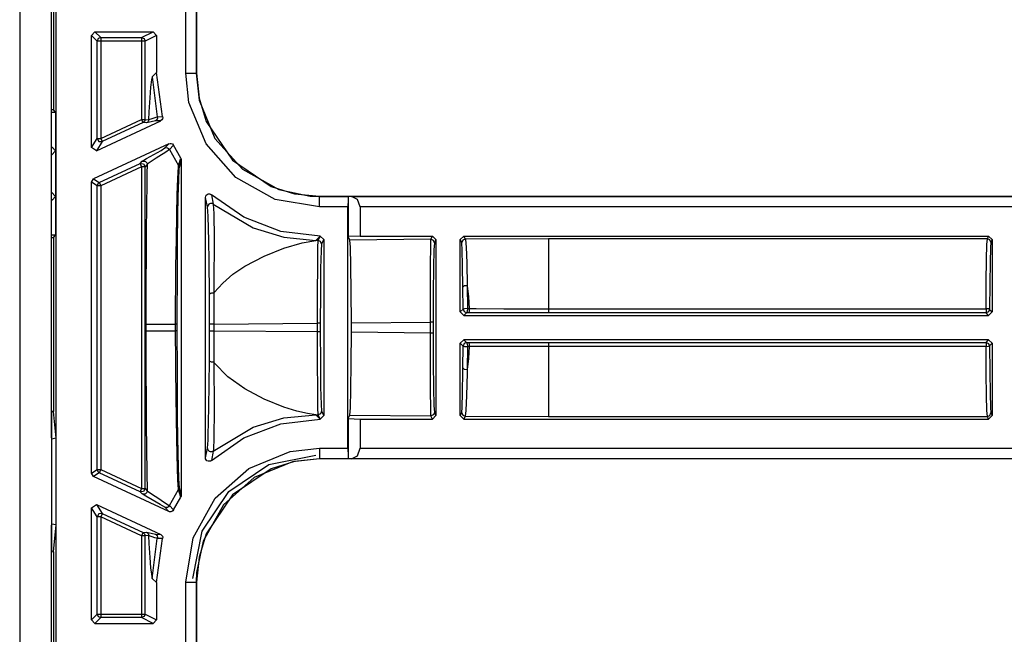
# Model space of a CAD drawing. Extents: x 9 to 73, y 6 to 131.
# Drawn here: x 65 to 67, y 45 to 47 of the extents above; entities that cross this region are included whole.
import ezdxf

# ---------------------------------------------------------------- set-up
doc = ezdxf.new("R2010")
doc.units = 0
doc.header["$MEASUREMENT"] = 0
doc.layers.add('PACKAGE1', color=7, linetype='CONTINUOUS')

msp = doc.modelspace()

# ---------------------------------------------------------------- linework, layer by layer
at = {"layer": 'PACKAGE1', "color": 95, "linetype": 'CONTINUOUS'}
for p, q in [((64.5949, 47.2679), (64.5949, 38.8879)), ((64.6849, 45.8274), (64.6849, 47.2679)), ((64.6908, 47.2539), (64.6908, 46.7595)), ((64.6989, 38.8983), (64.6989, 47.258)), ((65.0668, 46.8637), (65.0668, 47.1676)), ((65.0968, 47.1676), (65.0968, 46.8637)), ((65.0972, 47.1676), (65.0972, 46.8637)), ((64.7989, 46.9712), (64.8089, 46.9812)), ((64.8089, 46.9812), (64.8252, 46.9648)), ((64.8089, 46.9812), (64.9739, 46.9812)), ((64.9412, 46.9648), (64.9739, 46.9812)), ((64.9739, 46.9812), (64.9838, 46.9712)), ((64.7989, 46.6525), (64.7989, 46.9712)), ((64.8152, 46.9548), (64.7989, 46.9712)), ((64.8182, 46.9619), (64.8152, 46.9548)), ((64.8182, 46.9548), (64.8152, 46.9548)), ((64.8152, 46.6781), (64.8152, 46.9548)), ((64.8252, 46.9648), (64.8182, 46.9619)), ((64.8252, 46.9548), (64.8182, 46.9548)), ((64.8252, 46.9648), (64.9412, 46.9648)), ((64.8252, 46.9648), (64.8252, 46.9619)), ((64.8252, 46.9619), (64.8252, 46.9548)), ((64.8252, 46.9548), (64.8252, 46.6781)), ((64.9412, 46.9548), (64.8252, 46.9548)), ((64.9412, 46.9648), (64.9412, 46.9619)), ((64.9412, 46.9648), (64.9483, 46.9619)), ((64.9412, 46.9619), (64.9412, 46.9548)), ((64.9481, 46.9548), (64.9412, 46.9548)), ((64.9412, 46.9548), (64.9412, 46.7322)), ((64.9512, 46.9548), (64.9481, 46.9548)), ((64.9483, 46.9619), (64.9512, 46.9548)), ((64.9838, 46.9712), (64.9512, 46.9548)), ((64.9512, 46.7322), (64.9512, 46.9548)), ((64.9838, 46.9712), (64.9838, 46.8653)), ((64.9692, 46.8445), (64.9667, 46.8235)), ((64.9717, 46.8532), (64.9692, 46.8445)), ((64.9838, 46.8653), (64.9717, 46.8532)), ((64.9717, 46.8532), (64.986, 46.7396)), ((65.001, 46.7402), (64.9838, 46.8653)), ((65.076, 46.7805), (65.0668, 46.8637)), ((65.0668, 46.8637), (65.0879, 46.8637)), ((65.0879, 46.8637), (65.0968, 46.8637)), ((65.0968, 46.8637), (65.1053, 46.7871)), ((65.0968, 46.8637), (65.0972, 46.8637)), ((65.0972, 46.8637), (65.1045, 46.7927)), ((64.9667, 46.8235), (64.9644, 46.7935)), ((64.9644, 46.7935), (64.9622, 46.7541)), ((65.1045, 46.7927), (65.1253, 46.7264)), ((65.1053, 46.7871), (65.1498, 46.6784)), ((64.6908, 46.7595), (64.6849, 46.7595)), ((64.697, 46.7532), (64.6908, 46.7595)), ((65.1244, 46.6626), (65.076, 46.7805)), ((64.6849, 46.7532), (64.697, 46.7532)), ((64.697, 46.7532), (64.697, 46.6432)), ((64.8252, 46.6781), (64.9412, 46.7322)), ((64.9412, 46.7322), (64.9481, 46.7322)), ((64.9412, 46.7322), (64.9442, 46.7258)), ((64.9481, 46.7322), (64.9512, 46.7322)), ((64.9512, 46.7322), (64.9496, 46.7268)), ((64.9512, 46.7322), (64.9612, 46.7313)), ((64.9612, 46.7313), (64.9608, 46.7285)), ((64.9622, 46.7541), (64.9612, 46.7313)), ((64.9612, 46.7313), (64.9621, 46.7316)), ((64.9621, 46.7316), (64.9684, 46.734)), ((64.9684, 46.734), (64.986, 46.7396)), ((64.9833, 46.7301), (64.9805, 46.7281)), ((64.9853, 46.7329), (64.9833, 46.7301)), ((64.9862, 46.7362), (64.9853, 46.7329)), ((64.986, 46.7396), (65.001, 46.7402)), ((64.986, 46.7396), (64.9862, 46.7362)), ((64.9961, 46.7288), (64.9956, 46.7285)), ((64.9987, 46.7308), (64.9961, 46.7288)), ((65.0005, 46.7337), (64.9987, 46.7308)), ((65.0013, 46.7369), (65.0005, 46.7337)), ((65.001, 46.7402), (65.0013, 46.7369)), ((64.8131, 46.6434), (64.9956, 46.7285)), ((64.9454, 46.7231), (64.8295, 46.6691)), ((64.9442, 46.7258), (64.9454, 46.7231)), ((64.9496, 46.7268), (64.9454, 46.7231)), ((64.9554, 46.7223), (64.9454, 46.7231)), ((64.9681, 46.7252), (64.9554, 46.7223)), ((64.9578, 46.7238), (64.9554, 46.7223)), ((64.9596, 46.726), (64.9578, 46.7238)), ((64.9608, 46.7285), (64.9596, 46.726)), ((64.9805, 46.7281), (64.9681, 46.7252)), ((64.9956, 46.7285), (64.9805, 46.7281)), ((65.1253, 46.7264), (65.1996, 46.6163)), ((64.7989, 46.6525), (64.8152, 46.6781)), ((64.8152, 46.6781), (64.8199, 46.6697)), ((64.8152, 46.6781), (64.8182, 46.6781)), ((64.8182, 46.6781), (64.8252, 46.6781)), ((64.8252, 46.6781), (64.8282, 46.6718)), ((65.1498, 46.6784), (65.2279, 46.5905)), ((64.6849, 46.6532), (64.687, 46.6532)), ((64.6849, 46.651), (64.687, 46.6532)), ((64.687, 46.6532), (64.697, 46.6432)), ((64.8131, 46.6434), (64.7989, 46.6525)), ((65.0191, 46.6633), (64.8047, 46.5634)), ((64.8295, 46.6691), (64.8131, 46.6434)), ((64.8199, 46.6697), (64.8295, 46.6691)), ((64.8282, 46.6718), (64.8295, 46.6691)), ((64.9966, 46.6442), (65.0073, 46.6513)), ((65.0073, 46.6513), (65.0191, 46.6633)), ((65.0073, 46.6513), (65.011, 46.6522)), ((65.0204, 46.6466), (65.0098, 46.6391)), ((65.011, 46.6522), (65.0148, 46.6516)), ((65.0148, 46.6516), (65.0181, 46.6497)), ((65.0181, 46.6497), (65.0204, 46.6466)), ((65.0191, 46.6633), (65.0223, 46.6642)), ((65.0323, 46.6587), (65.0204, 46.6466)), ((65.0204, 46.6466), (65.0464, 46.6011)), ((65.0223, 46.6642), (65.0257, 46.664)), ((65.0257, 46.664), (65.0288, 46.6627)), ((65.0288, 46.6627), (65.0312, 46.6604)), ((65.0312, 46.6604), (65.0323, 46.6587)), ((65.0524, 46.6222), (65.0323, 46.6587)), ((65.2091, 46.5671), (65.1244, 46.6626)), ((64.697, 46.6432), (64.6849, 46.631)), ((64.697, 46.6432), (64.697, 46.5132)), ((64.9431, 46.6132), (64.9553, 46.621)), ((64.9553, 46.621), (64.9766, 46.6329)), ((64.9832, 46.6223), (64.9602, 46.6069)), ((64.9766, 46.6329), (64.9966, 46.6442)), ((64.9902, 46.6267), (64.9832, 46.6223)), ((65.0098, 46.6391), (64.9902, 46.6267)), ((65.0464, 46.6011), (65.0524, 46.6222)), ((65.0539, 46.617), (65.048, 46.5957)), ((65.0524, 46.6222), (65.0537, 46.6191)), ((65.0537, 46.6191), (65.0539, 46.617)), ((65.0539, 46.617), (65.0539, 45.6643)), ((64.821, 46.553), (64.937, 46.607)), ((64.9412, 46.598), (64.8252, 46.5439)), ((64.937, 46.607), (64.9431, 46.6132)), ((64.937, 46.607), (64.9382, 46.6043)), ((64.937, 46.607), (64.9466, 46.6064)), ((64.9382, 46.6043), (64.9412, 46.598)), ((64.9412, 46.598), (64.9412, 45.6834)), ((64.9481, 46.598), (64.9412, 46.598)), ((64.9431, 46.6132), (64.9454, 46.614)), ((64.9454, 46.614), (64.9479, 46.6141)), ((64.9466, 46.6064), (64.9512, 46.598)), ((64.9479, 46.6141), (64.9504, 46.6137)), ((64.9512, 46.598), (64.9481, 46.598)), ((64.9504, 46.6137), (64.9527, 46.6126)), ((64.9573, 46.6042), (64.9512, 46.598)), ((64.9512, 45.6834), (64.9512, 46.598)), ((64.9527, 46.6126), (64.9546, 46.611)), ((64.9546, 46.611), (64.956, 46.609)), ((64.956, 46.609), (64.957, 46.6067)), ((64.9573, 46.6042), (64.9567, 46.5786)), ((64.957, 46.6067), (64.9573, 46.6042)), ((64.9602, 46.6069), (64.9573, 46.6042)), ((65.0439, 46.5637), (65.0459, 46.5981)), ((65.0475, 46.5927), (65.0458, 46.5587)), ((65.0459, 46.5981), (65.0462, 46.6003)), ((65.0462, 46.6003), (65.0464, 46.6011)), ((65.0476, 46.5985), (65.0464, 46.6011)), ((65.048, 46.5957), (65.0475, 46.5927)), ((65.048, 46.5957), (65.0476, 46.5985)), ((65.1996, 46.6163), (65.3096, 46.542)), ((65.2279, 46.5905), (65.3309, 46.5334)), ((64.7989, 46.5543), (64.8047, 46.5634)), ((64.8047, 46.5634), (64.821, 46.553)), ((64.9567, 46.5786), (64.9562, 46.552)), ((65.0426, 46.5187), (65.0439, 46.5637)), ((65.3209, 46.5051), (65.2091, 46.5671)), ((64.8152, 46.5439), (64.7989, 46.5543)), ((64.7989, 45.727), (64.7989, 46.5543)), ((64.8168, 46.5493), (64.8152, 46.5439)), ((64.8152, 45.7374), (64.8152, 46.5439)), ((64.8182, 46.5439), (64.8152, 46.5439)), ((64.821, 46.553), (64.8168, 46.5493)), ((64.8252, 46.5439), (64.8182, 46.5439)), ((64.821, 46.553), (64.8223, 46.5503)), ((64.8223, 46.5503), (64.8252, 46.5439)), ((64.8252, 46.5439), (64.8252, 45.7374)), ((64.9562, 46.552), (64.9552, 46.4853)), ((65.0458, 46.5587), (65.0446, 46.5141)), ((65.3096, 46.542), (65.3759, 46.5212)), ((65.3309, 46.5334), (65.4203, 46.5146)), ((64.6849, 46.5253), (64.697, 46.5132)), ((64.687, 46.5032), (64.6849, 46.5053)), ((64.697, 46.5132), (64.687, 46.5032)), ((64.697, 46.5132), (64.697, 46.4032)), ((65.0413, 46.4612), (65.0426, 46.5187)), ((65.0446, 46.5141), (65.0436, 46.4572)), ((65.1229, 46.5107), (65.1235, 46.514)), ((65.1229, 45.7707), (65.1229, 46.5107)), ((65.1289, 46.4837), (65.1229, 46.5107)), ((65.1235, 46.514), (65.1251, 46.5169)), ((65.1251, 46.5169), (65.1276, 46.5192)), ((65.1276, 46.5192), (65.1307, 46.5205)), ((65.1307, 46.5205), (65.1341, 46.5206)), ((65.1341, 46.5206), (65.1373, 46.5197)), ((65.1373, 46.5197), (65.1396, 46.5182)), ((65.2319, 46.4542), (65.1396, 46.5182)), ((65.1396, 46.5182), (65.1451, 46.4915)), ((65.447, 46.4836), (65.3209, 46.5051)), ((65.3759, 46.5212), (65.447, 46.5139)), ((65.4203, 46.5146), (65.447, 46.5136)), ((65.447, 46.5139), (65.447, 46.5136)), ((65.447, 46.5139), (70.743, 46.5139)), ((65.447, 46.5136), (65.5284, 46.5136)), ((65.447, 46.5046), (65.447, 46.5136)), ((65.5284, 46.5136), (65.5281, 46.5046)), ((65.5284, 46.5136), (65.5286, 46.5137)), ((65.5286, 46.5137), (65.5286, 46.3992)), ((65.5286, 46.5137), (65.5375, 46.5136)), ((65.5375, 46.5136), (70.743, 46.5136)), ((65.555, 46.5046), (65.5375, 46.5136)), ((64.687, 46.5032), (64.6849, 46.5032)), ((64.9552, 46.4853), (64.9544, 46.4141)), ((65.1292, 46.4865), (65.1289, 46.4837)), ((65.1305, 46.4576), (65.1289, 46.4837)), ((65.1304, 46.489), (65.1292, 46.4865)), ((65.1322, 46.4912), (65.1304, 46.489)), ((65.1345, 46.4927), (65.1322, 46.4912)), ((65.1372, 46.4936), (65.1345, 46.4927)), ((65.14, 46.4936), (65.1372, 46.4936)), ((65.1427, 46.4929), (65.14, 46.4936)), ((65.1451, 46.4915), (65.1427, 46.4929)), ((65.1451, 46.4915), (65.2588, 46.424)), ((65.1451, 46.4915), (65.1463, 46.4649)), ((65.447, 46.4836), (65.447, 46.5046)), ((65.5279, 46.4836), (65.447, 46.4836)), ((65.5281, 46.5046), (65.5279, 46.4836)), ((65.5279, 45.7978), (65.5279, 46.4836)), ((65.5622, 46.4836), (65.555, 46.5046)), ((65.5622, 46.4836), (65.5622, 46.4006)), ((70.743, 46.4836), (65.5622, 46.4836)), ((65.0402, 46.3914), (65.0413, 46.4612)), ((65.0436, 46.4572), (65.0428, 46.3882)), ((65.1322, 46.3876), (65.1305, 46.4576)), ((65.1463, 46.4649), (65.1472, 46.3938)), ((65.337, 46.4142), (65.2319, 46.4542)), ((65.2588, 46.424), (65.3459, 46.3975)), ((64.697, 46.4032), (64.6849, 46.4032)), ((64.6849, 46.3968), (64.6908, 46.3969)), ((64.6908, 46.3969), (64.697, 46.4032)), ((64.6908, 46.3969), (64.6908, 45.9025)), ((64.9544, 46.4141), (64.9539, 46.3384)), ((65.1472, 46.3938), (65.1466, 46.2608)), ((65.4486, 46.4006), (65.337, 46.4142)), ((65.3459, 46.3975), (65.4365, 46.3885)), ((65.4365, 46.3885), (65.4486, 46.4006)), ((65.4429, 46.3886), (65.4489, 46.4006)), ((65.4486, 46.4006), (65.4489, 46.4006)), ((65.4489, 46.4006), (65.4589, 46.3906)), ((65.5622, 46.4006), (65.5286, 46.3992)), ((65.5335, 46.3894), (65.5286, 46.3992)), ((65.5622, 46.4006), (65.7679, 46.4006)), ((65.7634, 46.3916), (65.7679, 46.4006)), ((65.7679, 46.4006), (65.7779, 46.3906)), ((65.8469, 46.3906), (65.8569, 46.4006)), ((65.8569, 46.4006), (65.861, 46.3924)), ((65.8569, 46.4006), (67.3485, 46.4006)), ((66.0977, 46.3933), (65.861, 46.3924)), ((66.0977, 46.3933), (66.0977, 46.3651)), ((67.3449, 46.3933), (66.0977, 46.3933)), ((67.3436, 46.3766), (67.3449, 46.3933)), ((67.3449, 46.3933), (67.3485, 46.4006)), ((67.352, 46.3904), (67.3449, 46.3933)), ((67.3485, 46.4006), (67.3585, 46.3906)), ((65.0391, 46.3143), (65.0402, 46.3914)), ((65.0428, 46.3882), (65.0422, 46.312)), ((65.133, 46.3307), (65.1322, 46.3876)), ((65.2895, 46.344), (65.3456, 46.3665)), ((65.3456, 46.3665), (65.3972, 46.3817)), ((65.3972, 46.3817), (65.4365, 46.3885)), ((65.4429, 46.3886), (65.4365, 46.3885)), ((65.4419, 46.3166), (65.4424, 46.3682)), ((65.4424, 46.3682), (65.4429, 46.3886)), ((65.45, 46.3856), (65.4429, 46.3886)), ((65.4529, 46.3786), (65.45, 46.3856)), ((65.4529, 46.3786), (65.4514, 46.3591)), ((65.4589, 46.3906), (65.4529, 46.3786)), ((65.4589, 46.3906), (65.4589, 45.8907)), ((65.7634, 46.3916), (65.5335, 46.3894)), ((65.5351, 46.3691), (65.5335, 46.3894)), ((65.5364, 46.3175), (65.5351, 46.3691)), ((65.7624, 46.3196), (65.7629, 46.3712)), ((65.7629, 46.3712), (65.7634, 46.3916)), ((65.7705, 46.3886), (65.7634, 46.3916)), ((65.7734, 46.3816), (65.7705, 46.3886)), ((65.7734, 46.3816), (65.7719, 46.3621)), ((65.7779, 46.3906), (65.7734, 46.3816)), ((65.7779, 46.3906), (65.7779, 45.8907)), ((65.851, 46.3824), (65.8469, 46.3906)), ((65.8469, 46.1852), (65.8469, 46.3906)), ((65.8539, 46.3895), (65.851, 46.3824)), ((65.8513, 46.3814), (65.851, 46.3824)), ((65.8526, 46.3606), (65.8513, 46.3814)), ((65.861, 46.3924), (65.8539, 46.3895)), ((65.861, 46.3924), (65.8614, 46.3913)), ((65.8614, 46.3913), (65.8635, 46.3696)), ((65.8635, 46.3696), (65.8654, 46.3243)), ((66.0977, 46.3651), (66.0977, 46.2937)), ((67.3424, 46.3341), (67.3436, 46.3766)), ((67.3549, 46.3833), (67.352, 46.3904)), ((67.3536, 46.3673), (67.3524, 46.3266)), ((67.3549, 46.3833), (67.3536, 46.3673)), ((67.3585, 46.3906), (67.3549, 46.3833)), ((67.3585, 46.3906), (67.3585, 46.1852)), ((64.9539, 46.3384), (64.9536, 46.2752)), ((65.235, 46.3151), (65.2895, 46.344)), ((65.4514, 46.3591), (65.4501, 46.3097)), ((65.7719, 46.3621), (65.7706, 46.3127)), ((65.8537, 46.3172), (65.8526, 46.3606)), ((65.0378, 46.15), (65.0391, 46.3143)), ((65.0422, 46.312), (65.0417, 46.15)), ((65.134, 46.2349), (65.133, 46.3307)), ((65.201, 46.2921), (65.235, 46.3151)), ((65.4416, 46.2413), (65.4419, 46.3166)), ((65.4501, 46.3097), (65.4493, 46.2375)), ((65.5373, 46.2422), (65.5364, 46.3175)), ((65.7621, 46.2443), (65.7624, 46.3196)), ((65.7706, 46.3127), (65.7698, 46.2405)), ((65.8545, 46.2555), (65.8537, 46.3172)), ((65.8654, 46.3243), (65.8668, 46.2598)), ((67.3416, 46.2707), (67.3424, 46.3341)), ((67.3524, 46.3266), (67.3516, 46.2659)), ((65.172, 46.2674), (65.201, 46.2921)), ((66.0977, 46.2937), (66.0977, 46.1941)), ((64.9536, 46.2752), (64.9535, 46.2159)), ((65.1466, 46.2608), (65.1464, 46.2439)), ((65.1479, 46.2407), (65.172, 46.2674)), ((65.8583, 46.2589), (65.8545, 46.2555)), ((65.8548, 46.1931), (65.8545, 46.2555)), ((65.8668, 46.2598), (65.8583, 46.2589)), ((65.8668, 46.2598), (65.8703, 46.228)), ((65.8668, 46.2598), (65.8674, 46.1947)), ((67.3412, 46.1941), (67.3416, 46.2707)), ((67.3516, 46.2659), (67.3512, 46.1925)), ((65.1343, 46.2357), (65.134, 46.2349)), ((65.1343, 46.1504), (65.134, 46.2349)), ((65.135, 46.2366), (65.1343, 46.2357)), ((65.1362, 46.2373), (65.135, 46.2366)), ((65.1378, 46.2379), (65.1362, 46.2373)), ((65.1398, 46.2384), (65.1378, 46.2379)), ((65.1419, 46.2386), (65.1398, 46.2384)), ((65.1441, 46.2387), (65.1419, 46.2386)), ((65.1463, 46.2386), (65.1441, 46.2387)), ((65.1464, 46.2439), (65.1463, 46.2387)), ((65.1463, 46.2387), (65.1479, 46.2407)), ((65.1463, 46.2386), (65.1469, 46.1504)), ((65.4416, 46.1531), (65.4416, 46.2413)), ((65.4493, 46.2375), (65.449, 46.1531)), ((65.5376, 46.154), (65.5373, 46.2422)), ((65.762, 46.1561), (65.7621, 46.2443)), ((65.7698, 46.2405), (65.7695, 46.1561)), ((65.8703, 46.228), (65.8727, 46.1947)), ((64.9535, 46.2159), (64.9535, 46.15)), ((65.8469, 46.1852), (65.8548, 46.1931)), ((65.8569, 46.1752), (65.8469, 46.1852)), ((65.8588, 46.1944), (65.8548, 46.1931)), ((65.8548, 46.1931), (65.8578, 46.186)), ((65.8648, 46.1831), (65.8569, 46.1752)), ((65.8569, 46.1752), (67.3485, 46.1752)), ((65.8578, 46.186), (65.8648, 46.1831)), ((65.8674, 46.1947), (65.8588, 46.1944)), ((65.8668, 46.1867), (65.8648, 46.1831)), ((65.8701, 46.1831), (65.8648, 46.1831)), ((65.8674, 46.1947), (65.8668, 46.1867)), ((65.8674, 46.1947), (65.8727, 46.1947)), ((65.8721, 46.1866), (65.8701, 46.1831)), ((66.0977, 46.1825), (65.8701, 46.1831)), ((65.8727, 46.1947), (65.8721, 46.1866)), ((65.8727, 46.1947), (65.8921, 46.1946)), ((65.8921, 46.1946), (65.9707, 46.1942)), ((65.9707, 46.1942), (66.0977, 46.1941)), ((66.0977, 46.1941), (67.3412, 46.1941)), ((66.0977, 46.1941), (66.0977, 46.1861)), ((66.0977, 46.1861), (66.0977, 46.1825)), ((67.3412, 46.1825), (66.0977, 46.1825)), ((67.3412, 46.1941), (67.3412, 46.1861)), ((67.3482, 46.1936), (67.3412, 46.1941)), ((67.3412, 46.1861), (67.3412, 46.1825)), ((67.3482, 46.1855), (67.3412, 46.1825)), ((67.3485, 46.1752), (67.3412, 46.1825)), ((67.3512, 46.1925), (67.3482, 46.1936)), ((67.3512, 46.1925), (67.3482, 46.1855)), ((67.3585, 46.1852), (67.3485, 46.1752)), ((67.3512, 46.1925), (67.3585, 46.1852)), ((64.9535, 46.15), (64.9535, 46.1313)), ((64.9535, 46.15), (64.9667, 46.15)), ((64.9667, 46.15), (65.0001, 46.15)), ((65.0001, 46.15), (65.0378, 46.15)), ((65.0378, 46.1313), (65.0378, 46.15)), ((65.0394, 46.15), (65.0378, 46.15)), ((65.0407, 46.15), (65.0394, 46.15)), ((65.0415, 46.15), (65.0407, 46.15)), ((65.0417, 46.15), (65.0415, 46.15)), ((65.0417, 46.15), (65.0417, 46.1313)), ((65.1382, 46.1504), (65.1343, 46.1504)), ((65.1343, 46.131), (65.1343, 46.1504)), ((65.1469, 46.1504), (65.1382, 46.1504)), ((65.1469, 46.1504), (65.4416, 46.1531)), ((65.1469, 46.1504), (65.1469, 46.131)), ((65.4416, 46.1282), (65.4416, 46.1531)), ((65.4468, 46.1531), (65.4416, 46.1531)), ((65.449, 46.1531), (65.4468, 46.1531)), ((65.449, 46.1531), (65.449, 46.1282)), ((65.5376, 46.154), (65.762, 46.1561)), ((65.5376, 46.1273), (65.5376, 46.154)), ((65.7673, 46.1561), (65.762, 46.1561)), ((65.762, 46.1252), (65.762, 46.1561)), ((65.7695, 46.1561), (65.7673, 46.1561)), ((65.7695, 46.1561), (65.7695, 46.1252)), ((64.9535, 46.1313), (64.9667, 46.1313)), ((64.9535, 46.1313), (64.9535, 46.0655)), ((64.9667, 46.1313), (65.0001, 46.1313)), ((65.0001, 46.1313), (65.0378, 46.1313)), ((65.0394, 46.1313), (65.0378, 46.1313)), ((65.0383, 46.043), (65.0378, 46.1313)), ((65.0407, 46.1313), (65.0394, 46.1313)), ((65.0415, 46.1313), (65.0407, 46.1313)), ((65.0417, 46.1313), (65.0415, 46.1313)), ((65.0417, 46.1313), (65.042, 46.0201)), ((65.134, 46.0464), (65.1343, 46.131)), ((65.1382, 46.131), (65.1343, 46.131)), ((65.1469, 46.131), (65.1382, 46.131)), ((65.1469, 46.131), (65.1463, 46.0427)), ((65.4416, 46.1282), (65.1469, 46.131)), ((65.4468, 46.1282), (65.4416, 46.1282)), ((65.4416, 46.0401), (65.4416, 46.1282)), ((65.449, 46.1282), (65.4468, 46.1282)), ((65.449, 46.1282), (65.4493, 46.0438)), ((65.5373, 46.0392), (65.5376, 46.1273)), ((65.762, 46.1252), (65.5376, 46.1273)), ((65.7673, 46.1252), (65.762, 46.1252)), ((65.7621, 46.0371), (65.762, 46.1252)), ((65.7695, 46.1252), (65.7673, 46.1252)), ((65.7695, 46.1252), (65.7698, 46.0408)), ((65.8469, 46.0962), (65.8569, 46.1062)), ((65.8469, 45.8907), (65.8469, 46.0962)), ((65.8548, 46.0882), (65.8469, 46.0962)), ((65.8545, 46.0259), (65.8548, 46.0882)), ((65.8578, 46.0953), (65.8548, 46.0882)), ((65.8548, 46.0882), (65.8588, 46.087)), ((65.8569, 46.1062), (65.8648, 46.0983)), ((67.3485, 46.1062), (65.8569, 46.1062)), ((65.8648, 46.0983), (65.8578, 46.0953)), ((65.8588, 46.087), (65.8674, 46.0867)), ((65.8648, 46.0983), (65.8701, 46.0983)), ((65.8648, 46.0983), (65.8668, 46.0947)), ((65.8668, 46.0947), (65.8674, 46.0867)), ((65.8674, 46.0867), (65.8668, 46.0215)), ((65.8727, 46.0867), (65.8674, 46.0867)), ((65.8701, 46.0983), (66.0977, 46.0988)), ((65.8701, 46.0983), (65.8721, 46.0947)), ((65.8727, 46.0867), (65.8703, 46.0533)), ((65.8721, 46.0947), (65.8727, 46.0867)), ((65.9978, 46.0872), (65.8727, 46.0867)), ((66.0777, 46.0873), (65.9978, 46.0872)), ((66.0977, 46.0873), (66.0777, 46.0873)), ((66.0977, 46.0988), (67.3412, 46.0988)), ((66.0977, 46.0988), (66.0977, 46.0952)), ((66.0977, 46.0952), (66.0977, 46.0873)), ((66.0977, 46.0873), (66.0977, 45.9876)), ((67.3412, 46.0873), (66.0977, 46.0873)), ((67.3412, 46.0988), (67.3485, 46.1062)), ((67.3412, 46.0988), (67.3412, 46.0952)), ((67.3412, 46.0988), (67.3482, 46.0959)), ((67.3412, 46.0952), (67.3412, 46.0873)), ((67.3412, 46.0873), (67.3482, 46.0877)), ((67.3416, 46.0106), (67.3412, 46.0873)), ((67.3482, 46.0959), (67.3512, 46.0888)), ((67.3482, 46.0877), (67.3512, 46.0888)), ((67.3485, 46.1062), (67.3585, 46.0962)), ((67.3585, 46.0962), (67.3512, 46.0888)), ((67.3512, 46.0888), (67.3516, 46.0154)), ((67.3585, 46.0962), (67.3585, 45.8907)), ((64.9535, 46.0655), (64.9536, 46.0062)), ((65.0385, 46.0184), (65.0383, 46.043)), ((65.1325, 45.9137), (65.134, 46.0464)), ((65.1343, 46.0456), (65.134, 46.0464)), ((65.135, 46.0447), (65.1343, 46.0456)), ((65.1362, 46.044), (65.135, 46.0447)), ((65.1378, 46.0434), (65.1362, 46.044)), ((65.1398, 46.0429), (65.1378, 46.0434)), ((65.1419, 46.0427), (65.1398, 46.0429)), ((65.1441, 46.0426), (65.1419, 46.0427)), ((65.1463, 46.0427), (65.1441, 46.0426)), ((65.1463, 46.0427), (65.1472, 45.9077)), ((65.1479, 46.0406), (65.1463, 46.0427)), ((65.1865, 46.0008), (65.1479, 46.0406)), ((65.4419, 45.9647), (65.4416, 46.0401)), ((65.4493, 46.0438), (65.4501, 45.9717)), ((65.5364, 45.9638), (65.5373, 46.0392)), ((65.7624, 45.9617), (65.7621, 46.0371)), ((65.7698, 46.0408), (65.7706, 45.9687)), ((65.8703, 46.0533), (65.8668, 46.0215)), ((64.9536, 46.0062), (64.9539, 45.943)), ((65.0403, 45.8793), (65.0385, 46.0184)), ((65.042, 46.0201), (65.0429, 45.8827)), ((65.8535, 45.9554), (65.8544, 46.0159)), ((65.8544, 46.0159), (65.8545, 46.0259)), ((65.8545, 46.0259), (65.8583, 46.0224)), ((65.8583, 46.0224), (65.8668, 46.0215)), ((65.8666, 46.0111), (65.8651, 45.9479)), ((65.8668, 46.0215), (65.8666, 46.0111)), ((67.3424, 45.9473), (67.3416, 46.0106)), ((67.3516, 46.0154), (67.3524, 45.9547)), ((65.235, 45.9662), (65.1865, 46.0008)), ((66.0977, 45.9876), (66.0977, 45.9162)), ((65.2895, 45.9374), (65.235, 45.9662)), ((65.4424, 45.9131), (65.4419, 45.9647)), ((65.4501, 45.9717), (65.4514, 45.9222)), ((65.5351, 45.9122), (65.5364, 45.9638)), ((65.7629, 45.9101), (65.7624, 45.9617)), ((65.7706, 45.9687), (65.7719, 45.9192)), ((65.8523, 45.9148), (65.8535, 45.9554)), ((65.8651, 45.9479), (65.8631, 45.9055)), ((67.3436, 45.9047), (67.3424, 45.9473)), ((67.3524, 45.9547), (67.3536, 45.914)), ((64.9539, 45.943), (64.9544, 45.8673)), ((65.3456, 45.9149), (65.2895, 45.9374)), ((65.4514, 45.9222), (65.4529, 45.9028)), ((65.7719, 45.9192), (65.7734, 45.8998)), ((64.6908, 45.9025), (64.6849, 45.9022)), ((64.6849, 45.9022), (64.6849, 45.824)), ((64.6985, 45.8262), (64.6908, 45.9025)), ((65.1308, 45.834), (65.1325, 45.9137)), ((65.1472, 45.9077), (65.1466, 45.8269)), ((65.3827, 45.9033), (65.3456, 45.9149)), ((65.3459, 45.8838), (65.4365, 45.8928)), ((65.413, 45.8962), (65.3827, 45.9033)), ((65.4365, 45.8928), (65.413, 45.8962)), ((65.4486, 45.8807), (65.4365, 45.8928)), ((65.4365, 45.8928), (65.4429, 45.8928)), ((65.4429, 45.8928), (65.4424, 45.9131)), ((65.45, 45.8957), (65.4429, 45.8928)), ((65.4489, 45.8807), (65.4429, 45.8928)), ((65.4589, 45.8907), (65.4489, 45.8807)), ((65.4529, 45.9028), (65.45, 45.8957)), ((65.4529, 45.9028), (65.4589, 45.8907)), ((65.5286, 45.8821), (65.5335, 45.8919)), ((65.5335, 45.8919), (65.5351, 45.9122)), ((65.5335, 45.8919), (65.7634, 45.8898)), ((65.7634, 45.8898), (65.7629, 45.9101)), ((65.7705, 45.8927), (65.7634, 45.8898)), ((65.7679, 45.8807), (65.7634, 45.8898)), ((65.7779, 45.8907), (65.7679, 45.8807)), ((65.7734, 45.8998), (65.7705, 45.8927)), ((65.7734, 45.8998), (65.7779, 45.8907)), ((65.8469, 45.8907), (65.851, 45.8989)), ((65.8569, 45.8807), (65.8469, 45.8907)), ((65.851, 45.8989), (65.8523, 45.9148)), ((65.851, 45.8989), (65.8539, 45.8918)), ((65.8539, 45.8918), (65.861, 45.8889)), ((65.8631, 45.9055), (65.861, 45.8889)), ((66.0977, 45.9162), (66.0977, 45.888)), ((67.3449, 45.888), (67.3436, 45.9047)), ((67.3449, 45.888), (67.352, 45.8909)), ((67.3585, 45.8907), (67.3485, 45.8807)), ((67.352, 45.8909), (67.3549, 45.898)), ((67.3536, 45.914), (67.3549, 45.898)), ((67.3549, 45.898), (67.3585, 45.8907)), ((64.9544, 45.8673), (64.9552, 45.7961)), ((65.0422, 45.778), (65.0403, 45.8793)), ((65.0429, 45.8827), (65.0443, 45.7824)), ((65.2319, 45.8272), (65.337, 45.8672)), ((65.2588, 45.8573), (65.3459, 45.8838)), ((65.337, 45.8672), (65.4486, 45.8807)), ((65.4486, 45.8807), (65.4489, 45.8807)), ((65.5286, 45.8821), (65.5622, 45.8807)), ((65.5286, 45.8821), (65.5286, 45.7676)), ((65.5622, 45.8807), (65.5622, 45.7978)), ((65.5622, 45.8807), (65.7679, 45.8807)), ((65.861, 45.8889), (65.8569, 45.8807)), ((65.8569, 45.8807), (67.3485, 45.8807)), ((65.861, 45.8889), (66.0977, 45.888)), ((66.0977, 45.888), (67.3449, 45.888)), ((67.3485, 45.8807), (67.3449, 45.888)), ((65.1303, 45.8206), (65.1308, 45.834)), ((65.1451, 45.7898), (65.2588, 45.8573)), ((64.6985, 45.8262), (64.6849, 45.824)), ((64.6849, 45.824), (64.6849, 45.5823)), ((64.6985, 45.5802), (64.6985, 45.8262)), ((65.1289, 45.7976), (65.1303, 45.8206)), ((65.1396, 45.7632), (65.2319, 45.8272)), ((65.1466, 45.8269), (65.1455, 45.7938)), ((64.9552, 45.7961), (64.9562, 45.7293)), ((65.0444, 45.707), (65.0422, 45.778)), ((65.0443, 45.7824), (65.0462, 45.7122)), ((65.1229, 45.7707), (65.1289, 45.7976)), ((65.1292, 45.7948), (65.1289, 45.7976)), ((65.1304, 45.7923), (65.1292, 45.7948)), ((65.1322, 45.7901), (65.1304, 45.7923)), ((65.1345, 45.7886), (65.1322, 45.7901)), ((65.1372, 45.7878), (65.1345, 45.7886)), ((65.14, 45.7877), (65.1372, 45.7878)), ((65.1451, 45.7898), (65.1396, 45.7632)), ((65.1427, 45.7884), (65.14, 45.7877)), ((65.1451, 45.7898), (65.1427, 45.7884)), ((65.1452, 45.7904), (65.1451, 45.7898)), ((65.1455, 45.7938), (65.1452, 45.7904)), ((65.2458, 45.7402), (65.3638, 45.7885)), ((65.3638, 45.7885), (65.447, 45.7978)), ((65.447, 45.7978), (65.5279, 45.7978)), ((65.447, 45.7978), (65.447, 45.7767)), ((65.5279, 45.7978), (65.5281, 45.7767)), ((65.555, 45.7767), (65.5622, 45.7978)), ((65.5622, 45.7978), (70.9737, 45.7978)), ((65.1233, 45.7679), (65.1229, 45.7707)), ((65.1247, 45.7649), (65.1233, 45.7679)), ((65.1271, 45.7625), (65.1247, 45.7649)), ((65.1301, 45.7611), (65.1271, 45.7625)), ((65.1334, 45.7607), (65.1301, 45.7611)), ((65.1367, 45.7614), (65.1334, 45.7607)), ((65.1396, 45.7632), (65.1367, 45.7614)), ((65.3703, 45.7593), (65.2617, 45.7147)), ((65.3759, 45.7601), (65.3096, 45.7393)), ((65.447, 45.7678), (65.3703, 45.7593)), ((65.447, 45.7674), (65.3759, 45.7601)), ((65.447, 45.7767), (65.447, 45.7678)), ((65.447, 45.7678), (65.447, 45.7674)), ((65.5284, 45.7678), (65.447, 45.7678)), ((70.9737, 45.7674), (65.447, 45.7674)), ((65.5281, 45.7767), (65.5284, 45.7678)), ((65.5286, 45.7676), (65.5284, 45.7678)), ((65.5375, 45.7678), (65.5286, 45.7676)), ((65.5375, 45.7678), (65.555, 45.7767)), ((70.9737, 45.7678), (65.5375, 45.7678)), ((64.7989, 45.727), (64.8152, 45.7374)), ((64.8047, 45.718), (64.7989, 45.727)), ((64.821, 45.7284), (64.8047, 45.718)), ((64.8152, 45.7374), (64.8168, 45.7321)), ((64.8152, 45.7374), (64.8182, 45.7374)), ((64.8168, 45.7321), (64.821, 45.7284)), ((64.8182, 45.7374), (64.8252, 45.7374)), ((64.8223, 45.7311), (64.821, 45.7284)), ((64.937, 45.6743), (64.821, 45.7284)), ((64.8252, 45.7374), (64.8223, 45.7311)), ((64.8252, 45.7374), (64.9412, 45.6834)), ((64.9562, 45.7293), (64.9573, 45.6772)), ((65.1504, 45.6555), (65.2458, 45.7402)), ((65.3096, 45.7393), (65.1996, 45.665)), ((65.0191, 45.618), (64.8047, 45.718)), ((65.0464, 45.6802), (65.0444, 45.707)), ((65.0462, 45.7122), (65.048, 45.6856)), ((65.2617, 45.7147), (65.1738, 45.6367)), ((64.9382, 45.677), (64.937, 45.6743)), ((64.9466, 45.6749), (64.937, 45.6743)), ((64.9431, 45.6681), (64.937, 45.6743)), ((64.9412, 45.6834), (64.9382, 45.677)), ((64.9412, 45.6834), (64.9481, 45.6834)), ((64.9532, 45.6616), (64.9431, 45.6681)), ((64.9454, 45.6673), (64.9431, 45.6681)), ((64.9479, 45.6672), (64.9454, 45.6673)), ((64.9512, 45.6834), (64.9466, 45.6749)), ((64.9504, 45.6677), (64.9479, 45.6672)), ((64.9481, 45.6834), (64.9512, 45.6834)), ((64.9527, 45.6687), (64.9504, 45.6677)), ((64.9512, 45.6834), (64.9573, 45.6772)), ((64.9546, 45.6703), (64.9527, 45.6687)), ((64.956, 45.6724), (64.9546, 45.6703)), ((64.957, 45.6747), (64.956, 45.6724)), ((64.9573, 45.6772), (64.957, 45.6747)), ((64.9573, 45.6772), (64.9693, 45.668)), ((64.9693, 45.668), (64.9902, 45.6546)), ((65.0204, 45.6347), (65.0464, 45.6802)), ((65.0476, 45.6828), (65.0464, 45.6802)), ((65.0524, 45.6591), (65.0464, 45.6802)), ((65.048, 45.6856), (65.0476, 45.6828)), ((65.048, 45.6856), (65.0539, 45.6643)), ((64.7989, 45.6288), (64.8131, 45.6379)), ((64.8131, 45.6379), (64.9956, 45.5528)), ((64.8131, 45.6379), (64.8295, 45.6123)), ((64.9711, 45.6515), (64.9532, 45.6616)), ((64.9946, 45.6383), (64.9711, 45.6515)), ((64.9902, 45.6546), (64.9973, 45.6502)), ((65.0073, 45.6301), (64.9946, 45.6383)), ((64.9973, 45.6502), (65.0182, 45.6365)), ((65.0323, 45.6226), (65.0524, 45.6591)), ((65.0534, 45.661), (65.0524, 45.6591)), ((65.0539, 45.6643), (65.0534, 45.661)), ((65.0883, 45.5437), (65.1504, 45.6555)), ((65.1996, 45.665), (65.1253, 45.555)), ((64.7989, 45.3102), (64.7989, 45.6288)), ((64.8152, 45.6032), (64.7989, 45.6288)), ((64.8199, 45.6116), (64.8152, 45.6032)), ((64.8295, 45.6123), (64.8199, 45.6116)), ((64.8282, 45.6096), (64.8252, 45.6032)), ((64.8295, 45.6123), (64.8282, 45.6096)), ((64.8295, 45.6123), (64.9454, 45.5582)), ((65.011, 45.6292), (65.0073, 45.6301)), ((65.0191, 45.618), (65.0073, 45.6301)), ((65.0148, 45.6297), (65.011, 45.6292)), ((65.0181, 45.6317), (65.0148, 45.6297)), ((65.0204, 45.6347), (65.0181, 45.6317)), ((65.0182, 45.6365), (65.0204, 45.6347)), ((65.021, 45.6174), (65.0191, 45.618)), ((65.0204, 45.6347), (65.0323, 45.6226)), ((65.0243, 45.6171), (65.021, 45.6174)), ((65.0275, 45.618), (65.0243, 45.6171)), ((65.0303, 45.6199), (65.0275, 45.618)), ((65.0323, 45.6226), (65.0303, 45.6199)), ((65.1738, 45.6367), (65.1166, 45.5337)), ((64.6985, 45.5802), (64.6849, 45.5823)), ((64.6849, 45.5823), (64.6849, 45.5041)), ((64.8182, 45.6032), (64.8152, 45.6032)), ((64.8152, 45.3265), (64.8152, 45.6032)), ((64.8252, 45.6032), (64.8182, 45.6032)), ((64.8252, 45.6032), (64.8252, 45.3265)), ((64.9412, 45.5492), (64.8252, 45.6032)), ((64.6849, 44.0774), (64.6849, 45.5788)), ((64.6908, 45.5039), (64.6985, 45.5802)), ((64.9442, 45.5555), (64.9412, 45.5492)), ((64.9454, 45.5582), (64.9442, 45.5555)), ((64.9454, 45.5582), (64.9554, 45.5591)), ((64.9454, 45.5582), (64.9496, 45.5545)), ((64.9496, 45.5545), (64.9512, 45.5492)), ((64.9554, 45.5591), (64.9578, 45.5575)), ((64.9554, 45.5591), (64.9681, 45.5561)), ((64.9578, 45.5575), (64.9596, 45.5554)), ((64.9596, 45.5554), (64.9608, 45.5528)), ((64.9681, 45.5561), (64.9805, 45.5532)), ((65.1253, 45.555), (65.1045, 45.4887)), ((64.9412, 45.5492), (64.9412, 45.3265)), ((64.9481, 45.5492), (64.9412, 45.5492)), ((64.9512, 45.5492), (64.9481, 45.5492)), ((64.9612, 45.55), (64.9512, 45.5492)), ((64.9512, 45.3265), (64.9512, 45.5492)), ((64.9608, 45.5528), (64.9612, 45.55)), ((64.9612, 45.55), (64.9622, 45.5272)), ((64.979, 45.5435), (64.9612, 45.55)), ((64.9622, 45.5272), (64.9644, 45.4878)), ((64.9717, 45.4281), (64.986, 45.5417)), ((64.985, 45.5419), (64.979, 45.5435)), ((64.9805, 45.5532), (64.9956, 45.5528)), ((64.9805, 45.5532), (64.9833, 45.5513)), ((64.9833, 45.5513), (64.9853, 45.5485)), ((64.9838, 45.416), (65.001, 45.5411)), ((64.986, 45.5417), (64.985, 45.5419)), ((64.9853, 45.5485), (64.9862, 45.5452)), ((64.9862, 45.5452), (64.986, 45.5417)), ((65.001, 45.5411), (64.986, 45.5417)), ((64.9956, 45.5528), (64.9983, 45.5509)), ((64.9983, 45.5509), (65.0003, 45.5482)), ((65.0003, 45.5482), (65.0013, 45.545)), ((65.0011, 45.5416), (65.001, 45.5411)), ((65.0013, 45.545), (65.0011, 45.5416)), ((65.0668, 45.4176), (65.0883, 45.5437)), ((65.1166, 45.5337), (65.0978, 45.4443)), ((64.6849, 45.5041), (64.6908, 45.5039)), ((64.6908, 45.5039), (64.6908, 45.0095)), ((64.9644, 45.4878), (64.9667, 45.4578)), ((65.1045, 45.4887), (65.0972, 45.4176)), ((64.9667, 45.4578), (64.9717, 45.4281)), ((65.0978, 45.4443), (65.0968, 45.4176)), ((64.9717, 45.4281), (64.9838, 45.416)), ((64.9838, 45.416), (64.9838, 45.3102)), ((65.0668, 45.4176), (65.0879, 45.4176)), ((65.0668, 45.1137), (65.0668, 45.4176)), ((65.0879, 45.4176), (65.0968, 45.4176)), ((65.0968, 45.4176), (65.0968, 45.1137)), ((65.0972, 45.4176), (65.0968, 45.4176)), ((65.0972, 45.4176), (65.0972, 45.1137)), ((64.7989, 45.3102), (64.8152, 45.3265)), ((64.8089, 45.3002), (64.7989, 45.3102)), ((64.8252, 45.3165), (64.8089, 45.3002)), ((64.8152, 45.3265), (64.8182, 45.3265)), ((64.8152, 45.3265), (64.8182, 45.3194)), ((64.8182, 45.3265), (64.8252, 45.3265)), ((64.8182, 45.3194), (64.8252, 45.3165)), ((64.8252, 45.3265), (64.9412, 45.3265)), ((64.8252, 45.3265), (64.8252, 45.3195)), ((64.8252, 45.3195), (64.8252, 45.3165)), ((64.9412, 45.3165), (64.8252, 45.3165)), ((64.9412, 45.3265), (64.9412, 45.3195)), ((64.9412, 45.3265), (64.9481, 45.3265)), ((64.9412, 45.3195), (64.9412, 45.3165)), ((64.9483, 45.3194), (64.9412, 45.3165)), ((64.9739, 45.3002), (64.9412, 45.3165)), ((64.9481, 45.3265), (64.9512, 45.3265)), ((64.9512, 45.3265), (64.9483, 45.3194)), ((64.9512, 45.3265), (64.9838, 45.3102)), ((64.9838, 45.3102), (64.9739, 45.3002)), ((64.8089, 45.3002), (64.9739, 45.3002))]:
    msp.add_line(p, q, dxfattribs=at)
at = {"layer": 'PACKAGE1', "color": 12, "linetype": 'CONTINUOUS'}
for p, q in [((65.3027, 45.7512), (65.4365, 45.7779)), ((65.1893, 45.6753), (65.3027, 45.7512)), ((65.1134, 45.5619), (65.1893, 45.6753)), ((65.0867, 45.4281), (65.1134, 45.5619))]:
    msp.add_line(p, q, dxfattribs=at)

doc.saveas('drawing.dxf')
